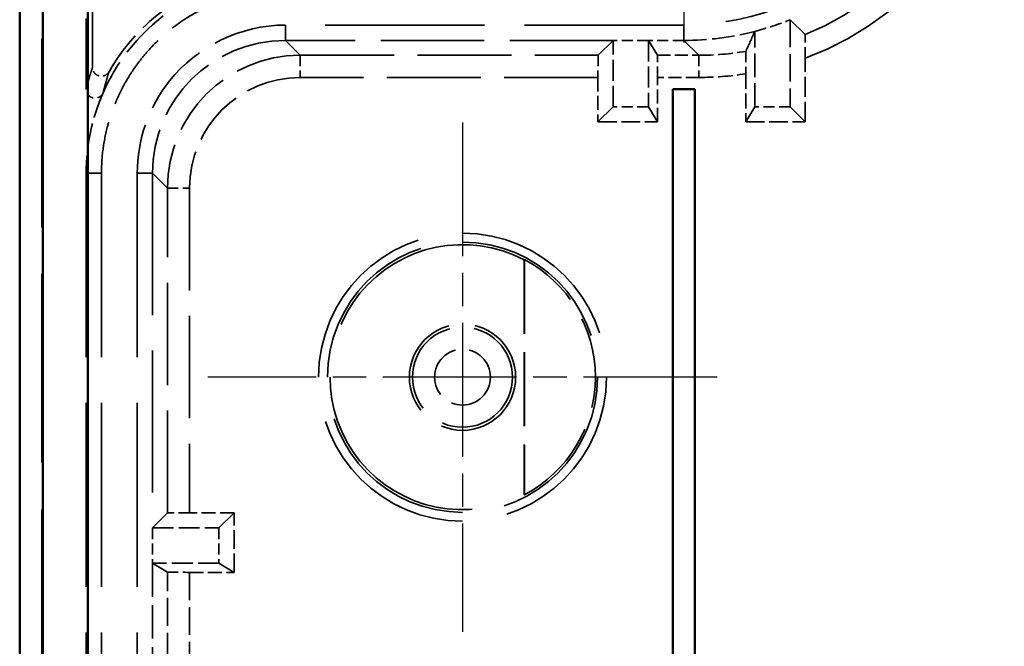
# Model space of a CAD drawing. Units: millimetres. Extents: x 1 to 840, y 1 to 593.
# Drawn here: x 539 to 562, y 352 to 366 of the extents above; entities that cross this region are included whole.
import ezdxf

# ---------------------------------------------------------------- set-up
doc = ezdxf.new("R2010")
doc.units = ezdxf.units.MM
for name, pattern in [('CHAIN', [0.3543, 0.2362, -0.0295, 0.0591, -0.0295]), ('DASH_DOT', [0.37, 0.24, -0.06, 0.01, -0.06]), ('DASHED', [0.2067, 0.1654, -0.0413])]:
    doc.linetypes.add(name, pattern=pattern)
for name, color, linetype, lineweight in [('Mittelpunktmarkierung (ISO)', 1, 'DASH_DOT', 25), ('Sichtbar (ISO)', 7, 'Continuous', 50), ('Verdeckt (ISO)', 5, 'DASHED', 35), ('Verdeckt schmal (ISO)', 5, 'DASHED', 35)]:
    doc.layers.add(name, color=color, linetype=linetype, lineweight=lineweight)

msp = doc.modelspace()

# ---------------------------------------------------------------- linework, layer by layer
at = {"layer": 'Mittelpunktmarkierung (ISO)', "linetype": 'CHAIN', "ltscale": 23.990969}
msp.add_line((554.4866121, 378.7833498), (554.4866121, 365.8833498), dxfattribs=at)
at = {"layer": 'Mittelpunktmarkierung (ISO)', "linetype": 'CHAIN', "ltscale": 12.78017}
for p, q in [((549.4866121, 364.0839732), (549.4866121, 352.5827263)), ((555.2372355, 358.3333498), (543.7359886, 358.3333498))]:
    msp.add_line(p, q, dxfattribs=at)
at = {"layer": 'Sichtbar (ISO)'}
for p, q in [((539.4866121, 372.3338638), (539.4866121, 234.3328357)), ((540.0102419, 371.7971444), (540.0102419, 234.8695551)), ((541.0233315, 234.8695551), (541.0233315, 371.7971444)), ((554.2366121, 309.8333498), (554.2366121, 364.8333498)), ((554.2366121, 364.8333498), (554.7366121, 364.8333498)), ((554.2366121, 364.8333498), (554.2383576, 364.8316043)), ((554.2383576, 364.8316043), (554.2383576, 309.8350953)), ((554.7348666, 364.8316043), (554.2383576, 364.8316043)), ((554.7366121, 364.8333498), (554.7348666, 364.8316043)), ((554.7348666, 309.8350953), (554.7348666, 364.8316043)), ((554.7366121, 364.8333498), (554.7366121, 309.8333498))]:
    msp.add_line(p, q, dxfattribs=at)
at = {"layer": 'Verdeckt (ISO)', "ltscale": 25.678318}
msp.add_line((539.9866121, 234.3331403), (539.9866121, 372.3335592), dxfattribs=at)
at = {"layer": 'Verdeckt (ISO)', "ltscale": 25.67507}
msp.add_line((539.9953389, 234.3418672), (539.9953389, 372.3248323), dxfattribs=at)
at = {"layer": 'Verdeckt (ISO)', "ltscale": 14.290789}
msp.add_line((540.9866121, 372.3337353), (540.9866121, 364.8307616), dxfattribs=at)
at = {"layer": 'Verdeckt (ISO)', "ltscale": 13.07134}
msp.add_line((541.13061, 372.1897374), (541.13061, 365.3269965), dxfattribs=at)
at = {"layer": 'Verdeckt (ISO)', "ltscale": 21.771547}
msp.add_line((554.4868558, 366.2796521), (545.4864978, 366.2796521), dxfattribs=at)
at = {"layer": 'Verdeckt (ISO)', "ltscale": 3.74632}
msp.add_line((556.8866121, 366.4002876), (556.8866121, 364.4333498), dxfattribs=at)
at = {"layer": 'Verdeckt (ISO)', "ltscale": 26.614565}
msp.add_line((557.2226461, 366.0642536), (556.8866121, 366.4002876), dxfattribs=at)
at = {"layer": 'Verdeckt (ISO)', "ltscale": 3.243902}
msp.add_line((556.0866121, 364.4333498), (556.0866121, 366.1365095), dxfattribs=at)
at = {"layer": 'Verdeckt (ISO)', "ltscale": 14.094872}
msp.add_line((552.8866121, 365.9333498), (545.4864978, 365.9333498), dxfattribs=at)
at = {"layer": 'Verdeckt (ISO)', "ltscale": 26.613653}
for p, q in [((552.8866121, 365.9333498), (552.5505896, 365.5973273)), ((542.8226346, 355.2693723), (542.4866121, 354.9333498))]:
    msp.add_line(p, q, dxfattribs=at)
at = {"layer": 'Verdeckt (ISO)', "ltscale": 2.856945}
for p, q in [((552.8866121, 364.4333498), (552.8866121, 365.9333498)), ((553.6866121, 365.9333498), (553.6866121, 364.4333498)), ((542.4866121, 354.9333498), (543.9866121, 354.9333498)), ((543.9866121, 354.1333498), (542.4866121, 354.1333498))]:
    msp.add_line(p, q, dxfattribs=at)
at = {"layer": 'Verdeckt (ISO)', "ltscale": 1.523657}
for p, q in [((553.6866121, 365.9333498), (552.8866121, 365.9333498)), ((553.6866121, 364.4333498), (552.8866121, 364.4333498)), ((556.8866121, 364.4333498), (556.0866121, 364.4333498)), ((542.4866121, 354.9333498), (542.4866121, 354.1333498)), ((543.9866121, 354.9333498), (543.9866121, 354.1333498))]:
    msp.add_line(p, q, dxfattribs=at)
at = {"layer": 'Verdeckt (ISO)', "ltscale": 1.524121}
msp.add_line((554.4868558, 365.9333498), (553.6866121, 365.9333498), dxfattribs=at)
at = {"layer": 'Verdeckt (ISO)', "ltscale": 26.613005}
for p, q in [((553.8882223, 365.5973273), (553.6866121, 365.9333498)), ((542.4866121, 354.1333498), (542.8226346, 353.9317396))]:
    msp.add_line(p, q, dxfattribs=at)
at = {"layer": 'Verdeckt (ISO)', "ltscale": 2.736372}
msp.add_line((557.2269599, 364.0930019), (557.2269599, 365.5296991), dxfattribs=at)
at = {"layer": 'Verdeckt (ISO)', "ltscale": 2.068734}
msp.add_line((555.8824067, 365.1791773), (555.8824067, 364.0930019), dxfattribs=at)
at = {"layer": 'Verdeckt (ISO)', "ltscale": 1.912871}
for p, q in [((552.5462642, 365.0973463), (552.5462642, 364.0930019)), ((553.8908175, 364.0930019), (553.8908175, 365.0973463)), ((544.3269599, 355.2736976), (543.3226155, 355.2736976)), ((543.3226155, 353.9291444), (544.3269599, 353.9291444))]:
    msp.add_line(p, q, dxfattribs=at)
at = {"layer": 'Verdeckt (ISO)', "ltscale": 26.95623}
for p, q in [((552.8866121, 364.4333498), (552.5462642, 364.0930019)), ((556.8866121, 364.4333498), (557.2269599, 364.0930019)), ((543.9866121, 354.9333498), (544.3269599, 355.2736976))]:
    msp.add_line(p, q, dxfattribs=at)
at = {"layer": 'Verdeckt (ISO)', "ltscale": 26.955574}
for p, q in [((553.6866121, 364.4333498), (553.8908175, 364.0930019)), ((556.0866121, 364.4333498), (555.8824067, 364.0930019)), ((543.9866121, 354.1333498), (544.3269599, 353.9291444))]:
    msp.add_line(p, q, dxfattribs=at)
at = {"layer": 'Verdeckt (ISO)', "ltscale": 2.560866}
for p, q in [((552.5462642, 364.0930019), (553.8908175, 364.0930019)), ((555.8824067, 364.0930019), (557.2269599, 364.0930019)), ((544.3269599, 353.9291444), (544.3269599, 355.2736976))]:
    msp.add_line(p, q, dxfattribs=at)
at = {"layer": 'Verdeckt (ISO)', "ltscale": 25.073143}
for p, q in [((540.9866121, 362.933464), (540.9866121, 243.7332355)), ((541.3329144, 362.933464), (541.3329144, 243.7332355)), ((542.1403098, 362.933464), (542.1403098, 243.7332355))]:
    msp.add_line(p, q, dxfattribs=at)
at = {"layer": 'Verdeckt (ISO)', "ltscale": 19.351994}
msp.add_line((542.4866121, 362.933464), (542.4866121, 354.9333498), dxfattribs=at)
at = {"layer": 'Verdeckt (ISO)', "ltscale": 10.087296}
msp.add_line((550.8778852, 360.9813819), (550.8778852, 355.6853177), dxfattribs=at)
at = {"layer": 'Verdeckt (ISO)', "ltscale": 10.107363}
msp.add_line((550.8866121, 360.9866496), (550.8866121, 355.6800499), dxfattribs=at)
at = {"layer": 'Verdeckt (ISO)', "ltscale": 4.571172}
msp.add_line((542.4866121, 354.1333498), (542.4866121, 351.7333498), dxfattribs=at)
at = {"layer": 'Verdeckt (ISO)', "ltscale": 14.360974}
msp.add_circle((549.4866121, 358.3333498), 1.2, dxfattribs=at)
at = {"layer": 'Verdeckt (ISO)', "ltscale": 29.732647}
msp.add_arc((549.4866121, 358.3333498), 2.9912731, 62.28261358, 297.71738642, dxfattribs=at)
at = {"layer": 'Verdeckt (ISO)', "ltscale": 12.402655}
msp.add_arc((549.4866121, 358.3333498), 3, 297.81813928, 62.18186072, dxfattribs=at)
at = {"layer": 'Verdeckt (ISO)', "ltscale": 1.60551}
msp.add_ellipse((554.4863684, 372.3335935), major_axis=(4.525828, -4.525828), ratio=0.9999238505, start_param=5.7504588171, end_param=5.8821715137, dxfattribs=at)
at = {"layer": 'Verdeckt (ISO)', "ltscale": 3.079607}
msp.add_ellipse((554.4863684, 372.3335935), major_axis=(4.525828, -4.525828), ratio=0.9999238505, start_param=5.49782522, end_param=5.7504588171, dxfattribs=at)
at = {"layer": 'Verdeckt (ISO)', "ltscale": 26.614273}
msp.add_ellipse((555.4865268, 371.3334351), major_axis=(-1.3669637, -7.5387451), ratio=0.2616811238, start_param=0.7727586335, end_param=0.8586708354, dxfattribs=at)
at = {"layer": 'Verdeckt (ISO)', "ltscale": 8.975261}
msp.add_ellipse((545.4867263, 362.9332355), major_axis=(-2.1214819, 2.1214819), ratio=0.9999238505, start_param=5.49782522, end_param=7.0685453944, dxfattribs=at)
at = {"layer": 'Verdeckt (ISO)', "ltscale": 1.487563}
for centre, major_axis, start_param, end_param in [((552.5506277, 365.0973463), (0, -0.5), 3.1503193049, 4.7123889804), ((543.3226155, 355.2693342), (-0.5, 0), 4.7123889804, 6.2744586628)]:
    msp.add_ellipse(centre, major_axis=major_axis, ratio=0.0087268678, start_param=start_param, end_param=end_param, dxfattribs=at)
at = {"layer": 'Verdeckt (ISO)', "ltscale": 1.487545}
for centre, major_axis, start_param, end_param in [((553.8881994, 365.0973463), (0, 0.5), 4.7123889804, 6.2744587644), ((543.3226155, 353.9317624), (0.5, 0), 3.1503193341, 4.7123889804)]:
    msp.add_ellipse(centre, major_axis=major_axis, ratio=0.0052360356, start_param=start_param, end_param=end_param, dxfattribs=at)
at = {"layer": 'Verdeckt (ISO)', "ltscale": 22.995167}
msp.add_open_spline([(560.5403098, 372.3331061), (560.5403098, 371.4274825), (560.1258529, 369.6201667), (558.101147, 367.0729569), (555.8452912, 366.2796521), (554.4868558, 366.2796521)], degree=3, knots=[-0.7853600872, -0.7853600872, -0.7853600872, -0.7853600872, -0.3365828945, 0.1121942982, 0.7853600872, 0.7853600872, 0.7853600872, 0.7853600872], dxfattribs=at)
at = {"layer": 'Verdeckt (ISO)', "ltscale": 6.988254}
msp.add_open_spline([(543.9866121, 367.1760385), (543.8325988, 367.1215862), (543.0603264, 366.7996266), (542.0778177, 366.0181696), (541.525563, 365.1036023), (541.3695801, 364.7500749)], degree=3, knots=[5.83762605543, 5.83762605543, 5.83762605543, 5.83762605543, 5.94660241267, 6.39537960535, 6.65300816883, 6.65300816883, 6.65300816883, 6.65300816883], dxfattribs=at)
at = {"layer": 'Verdeckt (ISO)', "ltscale": 6.071762}
msp.add_open_spline([(541.5039067, 365.2272156), (541.7099462, 365.5849456), (541.9634836, 365.9137557), (542.6847526, 366.6255741), (543.1891212, 366.9588001), (543.7922826, 367.2060077), (543.8413131, 367.2251255), (543.8906165, 367.2433829)], degree=3, knots=[-0.48269672619, -0.48269672619, -0.48269672619, -0.48269672619, -0.35868502438, -0.35868502438, -0.17922755992, -0.17922755992, -0.16345281113, -0.16345281113, -0.16345281113, -0.16345281113], dxfattribs=at)
at = {"layer": 'Verdeckt (ISO)', "ltscale": 10.50364}
msp.add_open_spline([(544.4866121, 366.9649101), (544.4614996, 366.9586828), (544.436446, 366.952221), (544.4114563, 366.9455258), (544.3239323, 366.9220766), (544.2371692, 366.8957584), (544.1513692, 366.8666319), (543.9797692, 366.8083791), (543.8119273, 366.7388582), (543.6493946, 366.658712), (543.5681283, 366.618639), (543.4881673, 366.5758997), (543.4096981, 366.5305937), (543.2527598, 366.4399819), (543.1017061, 366.3390521), (542.9579329, 366.2287372), (542.8860463, 366.1735797), (542.81596, 366.1160617), (542.7478377, 366.0563174), (542.611593, 365.9368289), (542.4831329, 365.8083688), (542.3636444, 365.6721241), (542.3039001, 365.6040018), (542.2463822, 365.5339156), (542.1912247, 365.462029), (542.0809097, 365.3182557), (541.9799799, 365.167202), (541.8893681, 365.0102637), (541.8440622, 364.9317946), (541.8013229, 364.8518336), (541.7612498, 364.7705672), (541.6811037, 364.6080345), (541.6115827, 364.4401926), (541.5533299, 364.2685926), (541.5242035, 364.1827926), (541.4978853, 364.0960295), (541.4744361, 364.0085056), (541.4275376, 363.8334577), (541.3920954, 363.6552802), (541.3684441, 363.4756205), (541.3447928, 363.2959608), (541.3329144, 363.1146815), (541.3329144, 362.933464)], degree=3, knots=[5.7409256339, 5.7409256339, 5.7409256339, 5.7409256339, 5.7596119157, 5.7596119157, 5.7596119157, 5.8250585897, 5.8250585897, 5.8250585897, 5.9559519375, 5.9559519375, 5.9559519375, 6.0213986115, 6.0213986115, 6.0213986115, 6.1522919593, 6.1522919593, 6.1522919593, 6.2177386332, 6.2177386332, 6.2177386332, 6.3486319811, 6.3486319811, 6.3486319811, 6.414078655, 6.414078655, 6.414078655, 6.5449720029, 6.5449720029, 6.5449720029, 6.6104186768, 6.6104186768, 6.6104186768, 6.7413120247, 6.7413120247, 6.7413120247, 6.8067586986, 6.8067586986, 6.8067586986, 6.9376520465, 6.9376520465, 6.9376520465, 7.0685453944, 7.0685453944, 7.0685453944, 7.0685453944], dxfattribs=at)
at = {"layer": 'Verdeckt (ISO)', "ltscale": 10.005009}
msp.add_open_spline([(545.4864978, 366.2796521), (544.4853009, 366.2796521), (542.7517112, 365.439795), (542.1403098, 363.6843617), (542.1403098, 362.933464)], degree=3, knots=[2.3562325664, 2.3562325664, 2.3562325664, 2.3562325664, 3.2537869518, 3.9269527408, 3.9269527408, 3.9269527408, 3.9269527408], dxfattribs=at)
at = {"layer": 'Verdeckt (ISO)', "ltscale": 1.537492}
msp.add_open_spline([(557.2269599, 365.5296991), (557.2269599, 365.5689897), (557.2269244, 365.6082185), (557.2267837, 365.6849513), (557.226679, 365.7223405), (557.2263015, 365.8201822), (557.2259642, 365.8768083), (557.2251495, 365.9683296), (557.2246904, 366.0037344), (557.2236957, 366.0513201), (557.2231749, 366.0637247), (557.2226461, 366.0642536)], degree=3, knots=[-0.080830156869, -0.080830156869, -0.080830156869, -0.080830156869, -0.069069808629, -0.069069808629, -0.057359924038, -0.057359924038, -0.03704548904, -0.03704548904, -0.018183009278, -0.018183009278, 0, 0, 0, 0], dxfattribs=at)
at = {"layer": 'Verdeckt (ISO)', "ltscale": 1.496294}
msp.add_open_spline([(555.8849984, 365.6860663), (555.8846626, 365.6853559), (555.884331, 365.6721417), (555.8837053, 365.6217807), (555.8834187, 365.5846478), (555.8829328, 365.4909105), (555.8827393, 365.4349717), (555.8824748, 365.3118988), (555.8824067, 365.2458337), (555.8824067, 365.1791773)], degree=3, knots=[-0.078829577961, -0.078829577961, -0.078829577961, -0.078829577961, -0.059578637032, -0.059578637032, -0.039913535716, -0.039913535716, -0.019996936297, -0.019996936297, 0, 0, 0, 0], dxfattribs=at)
at = {"layer": 'Verdeckt (ISO)', "ltscale": 0.997785}
msp.add_open_spline([(541.5039067, 365.2272156), (541.4908881, 365.2046126), (541.4735792, 365.1847675), (541.4323425, 365.1528473), (541.4088135, 365.141071), (541.358588, 365.1272154), (541.3323759, 365.1252596), (541.2806921, 365.1315102), (541.2557165, 365.1396505), (541.210287, 365.1650496), (541.1902701, 365.1820652), (541.1601007, 365.2200157), (541.1491868, 365.2398224), (541.1343881, 365.2822319), (541.13061, 365.3045349), (541.13061, 365.3269965)], degree=3, knots=[0, 0, 0, 0, 0.007825221798, 0.007825221798, 0.015644415795, 0.015644415795, 0.023456084247, 0.023456084247, 0.03126306559, 0.03126306559, 0.039070903844, 0.039070903844, 0.045807788985, 0.045807788985, 0.052546332457, 0.052546332457, 0.052546332457, 0.052546332457], dxfattribs=at)
at = {"layer": 'Verdeckt (ISO)', "ltscale": 1.03877}
msp.add_open_spline([(541.3695801, 364.7500749), (541.3590404, 364.7261873), (541.3439358, 364.704585), (541.3063139, 364.6684151), (541.2841637, 364.6541843), (541.2356877, 364.6350417), (541.2098332, 364.6302994), (541.1577867, 364.6310026), (541.1320963, 364.6364308), (541.0842383, 364.6568329), (541.0625321, 364.6716106), (541.0259776, 364.7086721), (541.0114879, 364.730608), (540.9917029, 364.7788362), (540.9866121, 364.804675), (540.9866121, 364.8307616)], degree=3, knots=[0, 0, 0, 0, 0.007832831644, 0.007832831644, 0.015656860242, 0.015656860242, 0.023469014884, 0.023469014884, 0.031273075096, 0.031273075096, 0.039077484015, 0.039077484015, 0.046890418859, 0.046890418859, 0.054716416202, 0.054716416202, 0.054716416202, 0.054716416202], dxfattribs=at)
at = {"layer": 'Verdeckt (ISO)', "ltscale": 3.561465}
msp.add_open_spline([(541.3695801, 364.7500749), (541.1179903, 364.1798594), (540.9866121, 363.5567857), (540.9866121, 362.933464)], degree=3, dxfattribs=at)
at = {"layer": 'Verdeckt (ISO)', "ltscale": 1.904696}
for points in [[(550.8778852, 360.9813819), (550.8822443, 360.9840157), (550.8866121, 360.9866496)], [(550.8866121, 355.6800499), (550.8822443, 355.6826838), (550.8778852, 355.6853177)]]:
    msp.add_open_spline(points, degree=2, dxfattribs=at)
at = {"layer": 'Verdeckt schmal (ISO)', "ltscale": 2.932097}
for p, q in [((545.4864978, 365.9333498), (545.4864978, 366.2796521)), ((554.4868558, 365.9333498), (554.4868558, 366.2796521)), ((540.9866121, 362.933464), (541.3329144, 362.933464)), ((542.4866121, 362.933464), (542.1403098, 362.933464))]:
    msp.add_line(p, q, dxfattribs=at)
at = {"layer": 'Verdeckt schmal (ISO)', "ltscale": 26.613653}
for p, q in [((545.4864978, 365.9333498), (545.8225203, 365.5973273)), ((554.8228782, 365.5973273), (554.4868558, 365.9333498)), ((542.8226346, 362.5974415), (542.4866121, 362.933464))]:
    msp.add_line(p, q, dxfattribs=at)
at = {"layer": 'Verdeckt schmal (ISO)', "ltscale": 12.814831}
msp.add_line((545.8225203, 365.5973273), (552.5505896, 365.5973273), dxfattribs=at)
at = {"layer": 'Verdeckt schmal (ISO)', "ltscale": 1.487534}
for p, q in [((545.8225203, 365.5973273), (545.8225203, 365.0973463)), ((554.8228782, 365.5973273), (554.8228782, 365.0973463)), ((542.8226346, 362.5974415), (543.3226155, 362.5974415))]:
    msp.add_line(p, q, dxfattribs=at)
at = {"layer": 'Verdeckt schmal (ISO)', "ltscale": 1.780136}
msp.add_line((553.8882223, 365.5973273), (554.8228782, 365.5973273), dxfattribs=at)
at = {"layer": 'Verdeckt schmal (ISO)', "ltscale": 12.806592}
msp.add_line((552.5462642, 365.0973463), (545.8225203, 365.0973463), dxfattribs=at)
at = {"layer": 'Verdeckt schmal (ISO)', "ltscale": 1.775193}
msp.add_line((554.8228782, 365.0973463), (553.8908175, 365.0973463), dxfattribs=at)
at = {"layer": 'Verdeckt schmal (ISO)', "ltscale": 13.957648}
msp.add_line((542.8226346, 355.2693723), (542.8226346, 362.5974415), dxfattribs=at)
at = {"layer": 'Verdeckt schmal (ISO)', "ltscale": 13.94941}
msp.add_line((543.3226155, 362.5974415), (543.3226155, 355.2736976), dxfattribs=at)
at = {"layer": 'Verdeckt schmal (ISO)', "ltscale": 3.803159}
msp.add_line((542.8226346, 351.93496), (542.8226346, 353.9317396), dxfattribs=at)
at = {"layer": 'Verdeckt schmal (ISO)', "ltscale": 3.793273}
msp.add_line((543.3226155, 353.9291444), (543.3226155, 351.9375552), dxfattribs=at)
at = {"layer": 'Verdeckt schmal (ISO)', "ltscale": 24.702793}
msp.add_circle((549.4866121, 358.3333498), 3.2506234, dxfattribs=at)
at = {"layer": 'Verdeckt schmal (ISO)', "ltscale": 23.18297}
msp.add_circle((549.4866121, 358.3333498), 3.0506311, dxfattribs=at)
at = {"layer": 'Verdeckt schmal (ISO)', "ltscale": 13.525003}
msp.add_circle((549.4866121, 358.3333498), 1.130147, dxfattribs=at)
at = {"layer": 'Verdeckt schmal (ISO)', "ltscale": 7.541451}
msp.add_circle((549.4866121, 358.3333498), 0.630166, dxfattribs=at)
at = {"layer": 'Verdeckt schmal (ISO)', "ltscale": 14.462043}
msp.add_ellipse((554.8223528, 371.9976091), major_axis=(4.5258819, -4.5258819), ratio=0.9999119536, start_param=5.8821715137, end_param=7.0685453944, dxfattribs=at)
at = {"layer": 'Verdeckt schmal (ISO)', "ltscale": 20.277048}
msp.add_ellipse((554.8223528, 371.9976091), major_axis=(4.8794084, -4.8794084), ratio=0.9999238505, start_param=5.853698583, end_param=7.0685453944, dxfattribs=at)
at = {"layer": 'Verdeckt schmal (ISO)', "ltscale": 8.975223}
msp.add_ellipse((545.8227107, 362.5972511), major_axis=(-2.121428, 2.121428), ratio=0.9999492314, start_param=5.49782522, end_param=7.0685453944, dxfattribs=at)
at = {"layer": 'Verdeckt schmal (ISO)', "ltscale": 2.032319}
msp.add_ellipse((554.8223528, 371.9976091), major_axis=(4.5258819, -4.5258819), ratio=0.9999119536, start_param=5.49782522, end_param=5.6645466152, dxfattribs=at)
at = {"layer": 'Verdeckt schmal (ISO)', "ltscale": 2.025996}
msp.add_ellipse((554.8223528, 371.9976091), major_axis=(4.8794084, -4.8794084), ratio=0.9999238505, start_param=5.49782522, end_param=5.651985004, dxfattribs=at)
at = {"layer": 'Verdeckt schmal (ISO)', "ltscale": 7.479367}
msp.add_ellipse((545.8227107, 362.5972511), major_axis=(-1.7679016, 1.7679016), ratio=0.9999238505, start_param=5.49782522, end_param=7.0685453944, dxfattribs=at)
at = {"layer": 'Verdeckt schmal (ISO)', "ltscale": 26.638084}
msp.add_open_spline([(540.9866121, 364.8307616), (540.9866159, 364.8307765), (540.9866197, 364.8307914), (540.9866235, 364.8308064), (540.9986299, 364.8778464), (541.0106376, 364.92309), (541.0346547, 365.0106552), (541.0466642, 365.0529735), (541.0586743, 365.0940708), (541.0668512, 365.1220509), (541.0750284, 365.1494634), (541.0962898, 365.2194169), (541.1093744, 365.2611686), (541.1251764, 365.3102586), (541.1278932, 365.3186506), (541.13061, 365.3269965)], degree=3, knots=[-0.0000873834, -0.0000873834, -0.0000873834, -0.0000873834, 0, 0, 0, 0.2755369089, 0.2755369089, 0.5510738178, 0.5510738178, 0.5510738178, 0.7386664933, 0.7386664933, 1.0388147741, 1.0388147741, 1.1011310191, 1.1011310191, 1.1011310191, 1.1011310191], dxfattribs=at)
at = {"layer": 'Verdeckt schmal (ISO)', "ltscale": 26.635735}
msp.add_open_spline([(541.5039067, 365.2272156), (541.5013652, 365.2191693), (541.498824, 365.2110788), (541.4840613, 365.163811), (541.4718446, 365.1236314), (541.4520014, 365.0563356), (541.4443715, 365.0299701), (541.4367439, 365.0030648), (541.4255404, 364.9635462), (541.4143422, 364.9228671), (541.3919542, 364.8387183), (541.3807646, 364.7952522), (541.3695801, 364.7500749)], degree=3, knots=[-1.1012183583, -1.1012183583, -1.1012183583, -1.1012183583, -1.0388147741, -1.0388147741, -0.7386664933, -0.7386664933, -0.5510738178, -0.5510738178, -0.5510738178, -0.2755369089, -0.2755369089, 0, 0, 0, 0], dxfattribs=at)

doc.saveas('drawing.dxf')
